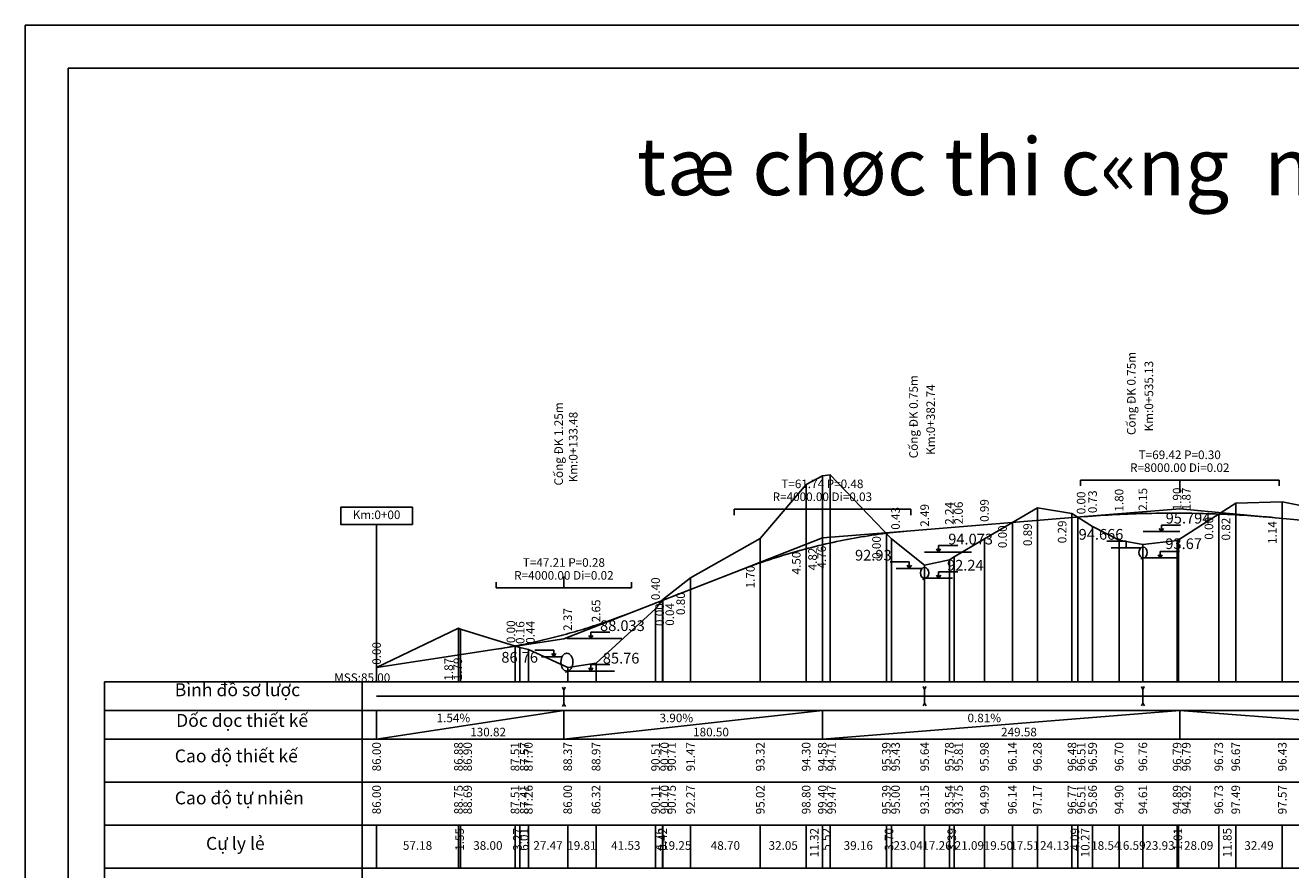
# Model space of a CAD drawing. Units: inches. Extents: x -537 to 992, y -1238 to 355.
# Drawn here: x 151 to 593, y 60 to 355 of the extents above; entities that cross this region are included whole.
import ezdxf
from ezdxf.enums import TextEntityAlignment as Align

# ---------------------------------------------------------------- set-up
doc = ezdxf.new("R2010")
doc.units = ezdxf.units.IN
doc.header["$LTSCALE"] = 10
doc.header["$MEASUREMENT"] = 0
for name, color, linetype in [('3', 51, 'Continuous'), ('bieudovantocxechay', 7, 'Continuous'), ('BINHDODUOITHANG', 1, 'Continuous'), ('CONG', 2, 'Continuous'), ('ENTCONGDUNG0', 2, 'Continuous'), ('ENTCONGTRACDOC', 2, 'Continuous'), ('ENTGOCTD', 3, 'Continuous'), ('ENTKHIEULT', 3, 'Continuous'), ('ENTTDTHIETKE', 2, 'Continuous'), ('ENTTDTUNHIEN', 3, 'Continuous'), ('LINEDONGTD', 8, 'Continuous'), ('PLINEDUONGDO0', 1, 'Continuous'), ('PLINETDTN', 3, 'Continuous'), ('TRAC_DOC_SO_LIEU', 7, 'Continuous'), ('TUTHUY', 4, 'Continuous')]:
    doc.layers.add(name, color=color, linetype=linetype)
doc.styles.add('CHUSO', font='ARIAL.TTF')
doc.styles.add('NGOC', font='VHAVAN.ttf')
doc.styles.get("Standard").update_dxf_attribs({"font": 'ARIAL.TTF'})

# ---------------------------------------------------------------- blocks, each defined once
blk = doc.blocks.new('CONGTRON')
at = {"layer": 'TRAC_DOC_SO_LIEU', "color": 1}
for points in [[(-0.47, 3.38), (0, 2.39), (0, -2.39), (-0.47, -3.29)], [(0, 2.39), (0.47, 3.38)], [(0, -2.39), (0.52, -3.29)]]:
    blk.add_lwpolyline(points, dxfattribs=at)

msp = doc.modelspace()

# ---------------------------------------------------------------- linework, layer by layer
at = {"color": 7, "linetype": 'Continuous'}
msp.add_lwpolyline([(165.81713, 339.55251), (976.81713, 339.55251), (976.81713, -819.44749), (165.81713, -819.44749)], close=True, dxfattribs=at)
at = {"layer": 'BINHDODUOITHANG'}
msp.add_line((273.46587, 120.22385), (953.28836, 120.22385), dxfattribs=at)
at = {"layer": 'CONG', "linetype": 'Continuous'}
for p, q in [((541.09548, 177.73707), (553.89818, 177.73707)), ((547.49683, 177.73707), (547.49683, 180.0026)), ((547.49683, 180.0026), (554.18653, 180.0026)), ((469.71321, 170.58885), (469.71321, 172.85437)), ((469.71321, 172.85437), (476.4029, 172.85437)), ((535.16458, 174.3626), (528.47489, 174.3626)), ((535.16458, 172.09707), (535.16458, 174.3626)), ((464.83665, 170.58885), (481.18153, 170.58885)), ((540.39381, 172.09707), (529.93535, 172.09707)), ((541.09548, 168.57207), (553.13593, 168.57207)), ((547.11571, 168.57207), (547.11571, 170.8376)), ((547.11571, 170.8376), (553.8054, 170.8376)), ((459.48461, 167.13937), (452.79492, 167.13937)), ((464.03509, 164.87385), (454.93413, 164.87385)), ((459.48461, 164.87385), (459.48461, 167.13937)), ((469.72778, 161.42385), (469.72778, 163.68937)), ((469.72778, 163.68937), (476.41747, 163.68937)), ((464.83665, 161.42385), (474.61891, 161.42385)), ((348.24189, 140.38732), (348.24189, 142.65284)), ((348.24189, 142.65284), (354.93158, 142.65284)), ((339.92326, 140.38795), (359.05617, 140.38795)), ((335.37276, 136.28847), (328.68307, 136.28847)), ((338.24309, 134.02295), (331.07496, 134.02295)), ((335.37276, 134.02295), (335.37276, 136.28847)), ((339.92326, 129.02295), (356.56051, 129.02295)), ((348.24189, 131.28847), (354.93158, 131.28847)), ((348.24189, 129.02295), (348.24189, 131.28847))]:
    msp.add_line(p, q, dxfattribs=at)
for points in [[(548.21057, 178.84227), (547.49683, 177.73707), (546.78309, 178.84227)], [(470.42695, 171.69404), (469.71321, 170.58885), (468.99947, 171.69404)], [(547.82945, 169.67727), (547.11571, 168.57207), (546.40196, 169.67727)], [(460.19835, 165.97904), (459.48461, 164.87385), (458.77087, 165.97904)], [(470.44152, 162.52904), (469.72778, 161.42385), (469.01404, 162.52904)], [(348.95563, 141.49251), (348.24189, 140.38732), (347.52814, 141.49251)], [(336.08651, 135.12814), (335.37276, 134.02295), (334.65902, 135.12814)], [(348.95563, 130.12814), (348.24189, 129.02295), (347.52814, 130.12814)]]:
    msp.add_lwpolyline(points, dxfattribs=at)
for centre, major_axis, ratio in [((541.09548, 170.44707), (0, 1.875), 0.78788516), ((464.83665, 163.29885), (0, 1.875), 0.78788516), ((339.92326, 132.14795), (0, 3.125), 0.672068538)]:
    msp.add_ellipse(centre, major_axis=major_axis, ratio=ratio, dxfattribs=at)
at = {"layer": 'ENTCONGDUNG0'}
for p, q in [((519.20833, 195.67385), (588.62308, 195.67385)), ((519.20833, 195.67385), (519.20833, 193.67385)), ((553.91587, 195.67385), (553.91587, 191.67385)), ((588.62308, 195.67385), (588.62308, 193.67385)), ((398.27925, 185.51885), (459.99495, 185.51885)), ((398.27925, 185.51885), (398.27925, 183.51885)), ((429.12587, 185.51885), (429.12587, 181.51885)), ((459.99495, 185.51885), (459.99495, 183.51885)), ((315.27406, 158.05385), (315.27406, 160.05385)), ((338.87587, 158.05385), (338.87587, 162.05385)), ((362.46252, 158.05385), (362.46252, 160.05385)), ((315.27406, 158.05385), (362.46252, 158.05385))]:
    msp.add_line(p, q, dxfattribs=at)
for points in [[(519.20833, 182.84946), (553.91587, 185.67385)], [(553.91587, 185.67385), (588.62308, 182.47499)], [(429.12587, 175.51885), (459.99495, 178.03087)], [(398.27925, 163.48097), (429.12587, 175.51885)], [(338.87587, 140.29885), (362.46252, 149.50352)], [(315.27406, 136.6635), (338.87587, 140.29885)]]:
    msp.add_lwpolyline(points, dxfattribs=at)
at = {"layer": 'ENTCONGTRACDOC'}
for p, q in [((540.84378, 168.57385), (540.34378, 168.07385)), ((541.21878, 168.57385), (540.71878, 168.07385)), ((540.84378, 168.57385), (541.21878, 168.57385)), ((464.64915, 161.42385), (464.14915, 160.92385)), ((465.02415, 161.42385), (464.52415, 160.92385)), ((464.64915, 161.42385), (465.02415, 161.42385)), ((339.8914, 129.02385), (339.3914, 128.52385)), ((339.8914, 129.02385), (340.5164, 129.02385)), ((340.3914, 129.02385), (339.8914, 128.52385)), ((340.5164, 129.02385), (340.0164, 128.52385))]:
    msp.add_line(p, q, dxfattribs=at)
for points in [[(541.03128, 208.23885, 0, 1.5, 0), (541.03128, 211.23885, 0, 0, 0), (541.03128, 241.23885, 0, 0, 0)], [(464.83665, 200.03385, 0, 1.5, 0), (464.83665, 203.03385, 0, 0, 0), (464.83665, 233.03385, 0, 0, 0)], [(340.02587, 190.45385, 0, 1.5, 0), (340.02587, 193.45385, 0, 0, 0), (340.02587, 223.45385, 0, 0, 0)]]:
    msp.add_lwpolyline(points, format="xyseb", dxfattribs=at)
at = {"layer": 'ENTGOCTD'}
for points in [[(273.46587, 170.22385), (273.46587, 125.22385), (953.28836, 125.22385)], [(273.46587, 139.63908), (273.46587, 134.63908)]]:
    msp.add_lwpolyline(points, dxfattribs=at)
at = {"layer": 'ENTKHIEULT'}
for q in [(273.46587, 125.22385), (273.46587, 134.63908)]:
    msp.add_line((273.46587, 180.22385), q, dxfattribs=at)
msp.add_lwpolyline([(285.96587, 180.22385), (285.96587, 186.22385), (260.96587, 186.22385), (260.96587, 180.22385)], close=True, dxfattribs=at)
at = {"layer": 'ENTTDTHIETKE'}
for p, q in [((273.46587, 115.22385), (273.46587, 105.22385)), ((273.46587, 105.22385), (338.87587, 115.22385)), ((338.87587, 115.22385), (338.87587, 105.22385)), ((338.87587, 115.22385), (338.87587, 105.22385)), ((338.87587, 105.22385), (429.12587, 115.22385)), ((429.12587, 115.22385), (429.12587, 105.22385)), ((429.12587, 115.22385), (429.12587, 105.22385)), ((429.12587, 105.22385), (553.91587, 115.22385)), ((553.91587, 115.22385), (553.91587, 105.22385)), ((553.91587, 115.22385), (553.91587, 105.22385)), ((553.91587, 115.22385), (686.01336, 105.22385))]:
    msp.add_line(p, q, dxfattribs=at)
at = {"layer": 'ENTTDTUNHIEN'}
for p, q in [((178.46587, 125.22385), (958.28836, 125.22385)), ((178.46587, 125.22385), (178.46587, 0.22385)), ((268.46587, 125.22385), (268.46587, 0.22385)), ((178.46587, 115.22385), (958.28836, 115.22385)), ((178.46587, 105.22385), (958.28836, 105.22385)), ((178.46587, 90.22385), (958.28836, 90.22385)), ((178.46587, 75.22385), (958.28836, 75.22385)), ((273.46587, 75.22385), (273.46587, 60.22385)), ((302.05597, 75.22385), (302.05597, 60.22385)), ((302.83094, 75.22385), (302.83094, 60.22385)), ((321.83062, 75.22385), (321.83062, 60.22385)), ((323.46587, 75.22385), (323.46587, 60.22385)), ((326.47071, 75.22385), (326.47071, 60.22385)), ((340.2039, 75.22385), (340.2039, 60.22385)), ((350.11048, 75.22385), (350.11048, 60.22385)), ((370.87608, 75.22385), (370.87608, 60.22385)), ((373.25735, 75.22385), (373.25735, 60.22385)), ((373.46587, 75.22385), (373.46587, 60.22385)), ((383.09172, 75.22385), (383.09172, 60.22385)), ((407.44102, 75.22385), (407.44102, 60.22385)), ((423.46587, 75.22385), (423.46587, 60.22385)), ((429.127, 75.22385), (429.127, 60.22385)), ((431.88854, 75.22385), (431.88854, 60.22385)), ((451.46622, 75.22385), (451.46622, 60.22385)), ((453.31743, 75.22385), (453.31743, 60.22385)), ((464.83665, 75.22385), (464.83665, 60.22385)), ((473.46587, 75.22385), (473.46587, 60.22385)), ((475.16229, 75.22385), (475.16229, 60.22385)), ((485.70856, 75.22385), (485.70856, 60.22385)), ((495.46083, 75.22385), (495.46083, 60.22385)), ((504.21762, 75.22385), (504.21762, 60.22385)), ((516.28298, 75.22385), (516.28298, 60.22385)), ((518.32885, 75.22385), (518.32885, 60.22385)), ((523.46587, 75.22385), (523.46587, 60.22385)), ((532.73568, 75.22385), (532.73568, 60.22385)), ((541.03128, 75.22385), (541.03128, 60.22385)), ((552.996, 75.22385), (552.996, 60.22385)), ((553.50041, 75.22385), (553.50041, 60.22385)), ((567.54327, 75.22385), (567.54327, 60.22385)), ((573.46587, 75.22385), (573.46587, 60.22385)), ((589.70902, 75.22385), (589.70902, 60.22385)), ((178.46587, 60.22385), (958.28836, 60.22385))]:
    msp.add_line(p, q, dxfattribs=at)
at = {"layer": 'LINEDONGTD'}
for p, q in [((429.127, 125.22385), (429.127, 197.22385)), ((431.88854, 125.22385), (431.88854, 197.57385)), ((423.46587, 125.22385), (423.46587, 194.22385)), ((504.21762, 125.22385), (504.21762, 186.07385)), ((573.46587, 125.22385), (573.46587, 187.67385)), ((589.70902, 125.22385), (589.70902, 188.07385)), ((516.28298, 125.22385), (516.28298, 184.07385)), ((518.32885, 125.22385), (518.32885, 182.77385)), ((567.54327, 125.22385), (567.54327, 183.87385)), ((451.46622, 125.22385), (451.46622, 177.17385)), ((495.46083, 125.22385), (495.46083, 180.92385)), ((523.46587, 125.22385), (523.46587, 179.52385)), ((407.44102, 125.22385), (407.44102, 175.32385)), ((453.31743, 125.22385), (453.31743, 175.22385)), ((485.70856, 125.22385), (485.70856, 175.17385)), ((532.73568, 125.22385), (532.73568, 174.72385)), ((541.03128, 125.22385), (541.03128, 173.27385)), ((552.996, 125.22385), (552.996, 174.67385)), ((553.50041, 125.22385), (553.50041, 174.82385)), ((273.46587, 125.22385), (273.46587, 170.22385)), ((473.46587, 125.22385), (473.46587, 167.92385)), ((475.16229, 125.22385), (475.16229, 168.97385)), ((464.83665, 125.22385), (464.83665, 165.97385)), ((383.09172, 125.22385), (383.09172, 161.57385)), ((370.87608, 125.22385), (370.87608, 150.77385)), ((373.25735, 125.22385), (373.25735, 153.72385)), ((373.46587, 125.22385), (373.46587, 153.97385)), ((302.05597, 125.22385), (302.05597, 143.97385)), ((302.83094, 125.22385), (302.83094, 143.67385)), ((273.46587, 134.63908), (273.46587, 139.63908)), ((321.83062, 125.22385), (321.83062, 137.77385)), ((323.46587, 125.22385), (323.46587, 137.27385)), ((326.47071, 125.22385), (326.47071, 136.52385)), ((340.2039, 125.22385), (340.2039, 130.22385)), ((350.11048, 125.22385), (350.11048, 131.82385))]:
    msp.add_line(p, q, dxfattribs=at)
at = {"layer": 'PLINEDUONGDO0'}
for points in [[(459.99495, 178.03087), (519.20833, 182.84946)], [(519.20833, 182.84946), (520.5966, 182.96002), (521.98487, 183.06577), (523.37315, 183.1667), (524.76143, 183.2628), (526.14971, 183.35409), (527.538, 183.44056), (528.92628, 183.52222), (530.31458, 183.59905), (531.70287, 183.67107), (533.09117, 183.73827), (534.47947, 183.80064), (535.86777, 183.85821), (537.25607, 183.91095), (538.64437, 183.95887), (540.03268, 184.00198), (541.42099, 184.04026), (542.80929, 184.07373), (544.1976, 184.10238), (545.58592, 184.12621), (546.97423, 184.14522), (548.36254, 184.15942), (549.75085, 184.16879), (551.13916, 184.17335), (552.52748, 184.17309), (553.91579, 184.16801), (555.3041, 184.15811), (556.69241, 184.14339), (558.08072, 184.12386), (559.46903, 184.0995), (560.85734, 184.07033), (562.24565, 184.03634), (563.63396, 183.99753), (565.02227, 183.9539), (566.41057, 183.90545), (567.79887, 183.85219), (569.18717, 183.7941), (570.57547, 183.7312), (571.96377, 183.66348), (573.35206, 183.59094), (574.74035, 183.51358), (576.12864, 183.43141), (577.51693, 183.34441), (578.90521, 183.2526), (580.29349, 183.15597), (581.68176, 183.05452), (583.07003, 182.94825), (584.4583, 182.83716), (585.84657, 182.72126), (587.23483, 182.60054), (588.62308, 182.47499)], [(588.62308, 182.47499), (650.83114, 176.74148)], [(398.27925, 163.48097), (399.51303, 163.95864), (400.74684, 164.42869), (401.98068, 164.89113), (403.21455, 165.34595), (404.44845, 165.79315), (405.68237, 166.23273), (406.91632, 166.66469), (408.1503, 167.08904), (409.3843, 167.50577), (410.61833, 167.91488), (411.85238, 168.31637), (413.08646, 168.71024), (414.32056, 169.0965), (415.55468, 169.47513), (416.78883, 169.84615), (418.023, 170.20955), (419.2572, 170.56532), (420.49141, 170.91348), (421.72565, 171.25402), (422.9599, 171.58694), (424.19418, 171.91224), (425.42848, 172.22992), (426.6628, 172.53998), (427.89713, 172.84242), (429.13148, 173.13724), (430.36586, 173.42444), (431.60025, 173.70402), (432.83465, 173.97598), (434.06907, 174.24032), (435.30351, 174.49703), (436.53797, 174.74613), (437.77244, 174.9876), (439.00692, 175.22146), (440.24142, 175.44769), (441.47593, 175.6663), (442.71046, 175.87729), (443.945, 176.08066), (445.17955, 176.27641), (446.41411, 176.46453), (447.64868, 176.64504), (448.88327, 176.81792), (450.11786, 176.98318), (451.35247, 177.14082), (452.58708, 177.29083), (453.82171, 177.43323), (455.05634, 177.568), (456.29098, 177.69515), (457.52563, 177.81468), (458.76028, 177.92659), (459.99495, 178.03087)], [(362.46252, 149.50352), (398.27925, 163.48097)], [(315.27406, 136.6635), (316.21809, 136.81113), (317.1621, 136.96322), (318.10611, 137.11977), (319.05012, 137.28078), (319.99411, 137.44624), (320.9381, 137.61615), (321.88208, 137.79053), (322.82605, 137.96936), (323.77001, 138.15264), (324.71397, 138.34039), (325.65791, 138.53258), (326.60185, 138.72924), (327.54577, 138.93035), (328.48969, 139.13592), (329.4336, 139.34594), (330.3775, 139.56042), (331.32138, 139.77935), (332.26526, 140.00274), (333.20912, 140.23059), (334.15298, 140.46289), (335.09682, 140.69964), (336.04065, 140.94086), (336.98447, 141.18652), (337.92828, 141.43665), (338.87208, 141.69123), (339.81587, 141.95026), (340.75964, 142.21375), (341.7034, 142.48169), (342.64715, 142.75409), (343.59088, 143.03095), (344.5346, 143.31226), (345.47831, 143.59802), (346.422, 143.88824), (347.36569, 144.18292), (348.30935, 144.48205), (349.253, 144.78563), (350.19664, 145.09367), (351.14026, 145.40617), (352.08387, 145.72311), (353.02747, 146.04452), (353.97104, 146.37037), (354.91461, 146.70068), (355.85815, 147.03545), (356.80168, 147.37467), (357.7452, 147.71834), (358.6887, 148.06647), (359.63218, 148.41905), (360.57564, 148.77609), (361.51909, 149.13758), (362.46252, 149.50352)], [(273.46587, 130.22385), (315.27406, 136.6635)]]:
    msp.add_lwpolyline(points, dxfattribs=at)
at = {"layer": 'PLINETDTN'}
msp.add_lwpolyline([(150.81713, 354.55251), (150.81713, -834.44749), (991.81713, -834.44749), (991.81713, 354.55251)], close=True, dxfattribs=at)
msp.add_lwpolyline([(273.46587, 130.22385), (302.05597, 143.97385), (302.83094, 143.67385), (323.46587, 137.27385), (326.47071, 136.52385), (340.2039, 130.22385), (350.11048, 131.82385), (370.87608, 150.77385), (373.46587, 153.97385), (383.09172, 161.57385), (407.44102, 175.32385), (423.46587, 194.22385), (429.127, 197.22385), (431.88854, 197.57385), (453.31743, 175.22385), (464.83665, 165.97385), (473.46587, 167.92385), (475.16229, 168.97385), (485.70856, 175.17385), (504.21762, 186.07385), (516.28298, 184.07385), (523.46587, 179.52385), (532.73568, 174.72385), (541.03128, 173.27385), (552.996, 174.67385), (553.50041, 174.82385), (573.46587, 187.67385), (589.70902, 188.07385), (623.46587, 181.37385)], dxfattribs=at)

# ---------------------------------------------------------------- block references
at = {"layer": 'ENTCONGTRACDOC', "linetype": 'Continuous'}
for p in [(338.87587, 120.00266), (464.83665, 120.22385), (541.03128, 120.22385)]:
    msp.add_blockref('CONGTRON', p, dxfattribs=at)

# ---------------------------------------------------------------- texts
at = {"layer": '3', "linetype": 'Continuous', "char_height": 4.5, "width": 90, "attachment_point": 1}
for s, insert in [('{\\C4;Bình \\fArial|b0|i0|c238|p34;đ\\fArial|b0|i0|c0|p34;ồ s\\fArial|b0|i0|c163|p34;ơ\\fArial|b0|i0|c0|p34; l\\fArial|b0|i0|c163|p34;ư\\fArial|b0|i0|c0|p34;ợc}', (203.00415, 124.74984)), ('{\\C4;Dốc dọc thiết kế}', (203.46729, 114.04313)), ('{\\C4;Cao \\fArial|b0|i0|c238|p34;đ\\fArial|b0|i0|c0|p34;ộ thiết kế}', (203.00415, 101.65087)), ('{\\C4;Cao \\fArial|b0|i0|c238|p34;đ\\fArial|b0|i0|c0|p34;ộ tự nhiên}', (203.00415, 86.98491)), ('{\\C4;Cự ly lẻ}', (213.91857, 71.09654))]:
    msp.add_mtext(s, dxfattribs=dict(at, insert=insert))
at = {"layer": 'bieudovantocxechay', "linetype": 'Continuous', "char_height": 3, "width": 31.784601, "attachment_point": 1, "rotation": 90}
for s, insert in [('{\\C2;Cống \\fArial|b0|i0|c238|p34;Đ\\f.VnTime|b0|i0|c0|p34;K 0.75m}', (535.49929, 211.45086)), ('{\\C2;Cống \\fArial|b0|i0|c238|p34;Đ\\f.VnTime|b0|i0|c0|p34;K 0.75m}', (459.45815, 203.32834)), ('{\\C2;Cống \\fArial|b0|i0|c238|p34;Đ\\f.VnTime|b0|i0|c0|p34;K 1.25m}', (335.53249, 193.84055))]:
    msp.add_mtext(s, dxfattribs=dict(at, insert=insert))
at = {"layer": 'CONG', "linetype": 'Continuous'}
for s, p in [('95.794', (549.00624, 180.54135)), ('94.073', (473.08492, 173.23969)), ('94.666', (518.60887, 174.90304)), ('93.67', (548.88393, 171.62747)), ('92.93', (440.53792, 167.60671)), ('92.24', (472.6578, 164.10744)), ('88.033', (351.50659, 143.0111)), ('86.76', (317.04465, 131.96002)), ('85.76', (352.46019, 131.65335))]:
    msp.add_text(s, height=3.75, dxfattribs=at).set_placement(p)
at = {"layer": 'ENTCONGDUNG0', "style": 'CHUSO'}
for s, p in [('T=69.42 P=0.30', (553.91587, 204.17385)), ('R=8000.00 Di=0.02', (553.91587, 199.67385)), ('T=61.74 P=0.48', (429.12587, 194.01885)), ('R=4000.00 Di=0.03', (429.12587, 189.51885)), ('T=47.21 P=0.28', (338.87587, 166.55385)), ('R=4000.00 Di=0.02', (338.87587, 162.05385))]:
    msp.add_text(s, height=3, dxfattribs=at).set_placement(p, align=Align.MIDDLE)
at = {"layer": 'ENTCONGTRACDOC', "style": 'CHUSO'}
for s, p in [('Km:0+535.13', (541.63128, 212.73885)), ('Km:0+382.74', (465.43665, 204.53385)), ('Km:0+133.48', (340.62587, 194.95385))]:
    msp.add_text(s, height=3, rotation=90, dxfattribs=at).set_placement(p, align=Align.TOP_LEFT)
at = {"layer": 'ENTKHIEULT', "style": 'CHUSO'}
msp.add_text('Km:0+00', height=3, dxfattribs=at).set_placement((273.46587, 183.22385), align=Align.MIDDLE)
at = {"layer": 'ENTTDTHIETKE', "style": 'CHUSO'}
for s, p in [('0.00', (519.48298, 183.77789)), ('0.73', (523.46587, 184.17311)), ('1.80', (532.73568, 184.72106)), ('2.15', (541.03128, 185.02952)), ('1.90', (552.996, 185.17137)), ('1.87', (556.196, 185.16953)), ('0.43', (454.66622, 178.37507)), ('2.49', (464.83665, 179.42487)), ('2.24', (473.46587, 180.12709)), ('2.06', (476.66587, 180.26514)), ('0.99', (485.70856, 181.12336)), ('0.40', (370.87608, 153.7869)), ('2.37', (340.2039, 143.05859)), ('2.65', (350.11048, 146.06555)), ('0.00', (320.37962, 138.78102)), ('0.16', (323.59054, 138.48526)), ('0.44', (327.15021, 138.56992)), ('0.00', (273.46587, 131.22385))]:
    msp.add_text(s, height=3, rotation=90, dxfattribs=at).set_placement(p, align=Align.MIDDLE_LEFT)
for s, p in [('0.29', (515.28298, 181.61141)), ('0.00', (566.54327, 182.86199)), ('0.82', (572.46587, 182.5846)), ('1.14', (588.70902, 181.37491)), ('0.00', (494.46083, 179.91697)), ('0.89', (503.21762, 180.62957)), ('4.76', (431.327, 172.76754)), ('0.00', (450.46622, 176.15464)), ('4.50', (422.46587, 170.72029)), ('4.82', (428.127, 172.13617)), ('1.70', (406.44102, 165.84513)), ('0.80', (382.09172, 156.55405)), ('0.00', (374.7403, 152.71619)), ('0.04', (378.28885, 152.79757)), ('1.87', (301.05597, 133.62753)), ('1.79', (304.25597, 133.7469))]:
    msp.add_text(s, height=3, rotation=90, dxfattribs=at).set_placement(p, align=Align.BOTTOM_RIGHT)
msp.add_text('MSS:85.00', height=3, dxfattribs=at).set_placement((268.46587, 125.22385), align=Align.CENTER)
for s, p in [('1.54%', (306.17087, 110.22385)), ('3.90%', (384.00087, 110.22385)), ('0.81%', (491.52087, 110.22385))]:
    msp.add_text(s, height=3, dxfattribs=at).set_placement(p, align=Align.BOTTOM_RIGHT)
for s, p in [('130.82', (306.17087, 109.22385)), ('180.50', (384.00087, 109.22385)), ('249.58', (491.52087, 109.22385))]:
    msp.add_text(s, height=3, dxfattribs=at).set_placement(p, align=Align.TOP_LEFT)
for s, p in [('86.00', (273.46587, 104.22385)), ('86.88', (302.05597, 104.22385)), ('86.90', (305.25597, 104.22385)), ('87.51', (321.83062, 104.22385)), ('87.57', (325.03062, 104.22385)), ('87.70', (326.47071, 104.22385)), ('88.37', (340.2039, 104.22385)), ('88.97', (350.11048, 104.22385)), ('90.51', (370.87608, 104.22385)), ('90.70', (374.07608, 104.22385)), ('90.71', (376.45735, 104.22385)), ('91.47', (383.09172, 104.22385)), ('93.32', (407.44102, 104.22385)), ('94.30', (423.46587, 104.22385)), ('94.58', (429.127, 104.22385)), ('94.71', (432.327, 104.22385)), ('95.39', (451.46622, 104.22385)), ('95.43', (454.66622, 104.22385)), ('95.64', (464.83665, 104.22385)), ('95.78', (473.46587, 104.22385)), ('95.81', (476.66587, 104.22385)), ('95.98', (485.70856, 104.22385)), ('96.14', (495.46083, 104.22385)), ('96.28', (504.21762, 104.22385)), ('96.48', (516.28298, 104.22385)), ('96.51', (519.48298, 104.22385)), ('96.59', (523.46587, 104.22385)), ('96.70', (532.73568, 104.22385)), ('96.76', (541.03128, 104.22385)), ('96.79', (552.996, 104.22385)), ('96.79', (556.196, 104.22385)), ('96.73', (567.54327, 104.22385)), ('96.67', (573.46587, 104.22385)), ('96.43', (589.70902, 104.22385))]:
    msp.add_text(s, height=3, rotation=90, dxfattribs=at).set_placement(p, align=Align.MIDDLE_RIGHT)
at = {"layer": 'ENTTDTUNHIEN', "style": 'CHUSO'}
for s, p in [('86.00', (273.46587, 89.22385)), ('88.75', (302.05597, 89.22385)), ('88.69', (305.25597, 89.22385)), ('87.51', (321.83062, 89.22385)), ('87.41', (325.03062, 89.22385)), ('87.26', (326.47071, 89.22385)), ('86.00', (340.2039, 89.22385)), ('86.32', (350.11048, 89.22385)), ('90.11', (370.87608, 89.22385)), ('90.70', (374.07608, 89.22385)), ('90.75', (376.45735, 89.22385)), ('92.27', (383.09172, 89.22385)), ('95.02', (407.44102, 89.22385)), ('98.80', (423.46587, 89.22385)), ('99.40', (429.127, 89.22385)), ('99.47', (432.327, 89.22385)), ('95.39', (451.46622, 89.22385)), ('95.00', (454.66622, 89.22385)), ('93.15', (464.83665, 89.22385)), ('93.54', (473.46587, 89.22385)), ('93.75', (476.66587, 89.22385)), ('94.99', (485.70856, 89.22385)), ('96.14', (495.46083, 89.22385)), ('97.17', (504.21762, 89.22385)), ('96.77', (516.28298, 89.22385)), ('96.51', (519.48298, 89.22385)), ('95.86', (523.46587, 89.22385)), ('94.90', (532.73568, 89.22385)), ('94.61', (541.03128, 89.22385)), ('94.89', (552.996, 89.22385)), ('94.92', (556.196, 89.22385)), ('96.73', (567.54327, 89.22385)), ('97.49', (573.46587, 89.22385)), ('97.57', (589.70902, 89.22385)), ('1.55', (302.44345, 74.22385)), ('3.27', (322.64825, 74.22385)), ('6.01', (324.96829, 74.22385)), ('4.76', (372.06671, 74.22385)), ('0.42', (373.36161, 74.22385)), ('11.32', (426.29644, 74.22385)), ('5.52', (430.50777, 74.22385)), ('3.70', (452.39182, 74.22385)), ('3.39', (474.31408, 74.22385)), ('4.09', (517.30592, 74.22385)), ('10.27', (520.89736, 74.22385)), ('1.01', (553.24821, 74.22385)), ('11.85', (570.50457, 74.22385))]:
    msp.add_text(s, height=3, rotation=90, dxfattribs=at).set_placement(p, align=Align.MIDDLE_RIGHT)
for s, p in [('57.18', (287.76092, 67.72385)), ('38.00', (312.33078, 67.72385)), ('27.47', (333.33731, 67.72385)), ('19.81', (345.15719, 67.72385)), ('41.53', (360.49328, 67.72385)), ('19.25', (378.27879, 67.72385)), ('48.70', (395.26637, 67.72385)), ('32.05', (415.45345, 67.72385)), ('39.16', (441.67738, 67.72385)), ('23.04', (459.07704, 67.72385)), ('17.26', (469.15126, 67.72385)), ('21.09', (480.43542, 67.72385)), ('19.50', (490.58469, 67.72385)), ('17.51', (499.83923, 67.72385)), ('24.13', (510.2503, 67.72385)), ('18.54', (528.10078, 67.72385)), ('16.59', (536.88348, 67.72385)), ('23.93', (547.01364, 67.72385)), ('28.09', (560.52184, 67.72385)), ('32.49', (581.58745, 67.72385))]:
    msp.add_text(s, height=3, dxfattribs=at).set_placement(p, align=Align.MIDDLE)
at = {"layer": 'TUTHUY', "color": 9, "linetype": 'ByBlock', "insert": (364.33752, 315.22764), "char_height": 20, "width": 670.5716792, "attachment_point": 1, "style": 'NGOC'}
msp.add_mtext('{\\f.VnAvantH|b1|i0|c0|p34;tæ chøc thi c«ng  nÒn ®uêng}', dxfattribs=at)

doc.saveas('drawing.dxf')
